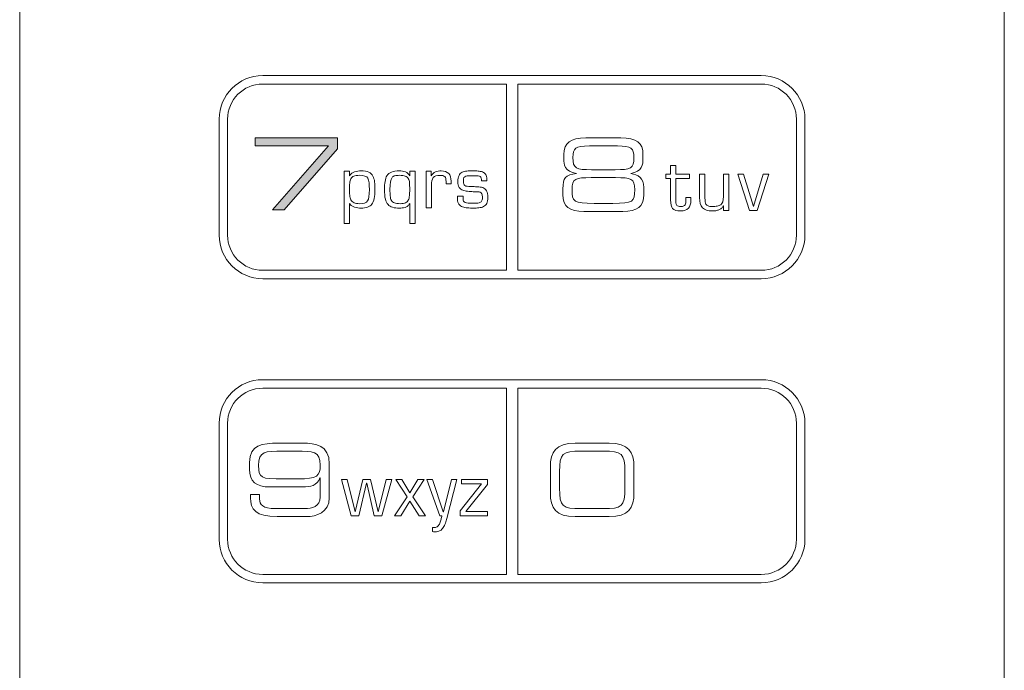
# Model space of a CAD drawing. Units: inches. Extents: x 51 to 7330, y 35 to 1026.
# Drawn here: x 1424 to 1425, y 388 to 389 of the extents above; entities that cross this region are included whole.
import ezdxf

# ---------------------------------------------------------------- set-up
doc = ezdxf.new("R2010")
doc.units = ezdxf.units.IN
doc.header["$MEASUREMENT"] = 0
doc.layers.add('C-GEN-MISC-HWR_BY OTHER', color=10, linetype='Continuous', lineweight=9)

msp = doc.modelspace()

# ---------------------------------------------------------------- hatches: boundary and pattern name
at = {"layer": 'C-GEN-MISC-HWR_BY OTHER'}
h = msp.add_hatch(color=256, dxfattribs=at)
h.dxf.hatch_style = 2
h.paths.add_polyline_path([(1424.503242, 388.525966), (1424.400544, 388.525966), (1424.400544, 388.537105), (1424.516035, 388.537105), (1424.516035, 388.521952), (1424.441394, 388.436481), (1424.425138, 388.436481)])

# ---------------------------------------------------------------- linework, layer by layer
at = {"layer": 'C-GEN-MISC-HWR_BY OTHER', "lineweight": 0}
for p, q in [((1424.400544, 388.525966), (1424.400544, 388.537105)), ((1424.400544, 388.537105), (1424.516035, 388.537105)), ((1424.516035, 388.537105), (1424.516035, 388.521952)), ((1424.503242, 388.525966), (1424.400544, 388.525966)), ((1424.425138, 388.436481), (1424.503242, 388.525966)), ((1424.516035, 388.521952), (1424.441394, 388.436481)), ((1425.093105, 388.435369), (1425.076739, 388.486387)), ((1425.076739, 388.486387), (1425.084283, 388.486387)), ((1425.084283, 388.486387), (1425.098289, 388.441126)), ((1425.09851, 388.441126), (1425.112053, 388.486387)), ((1425.12017, 388.486387), (1425.103561, 388.435369)), ((1425.112053, 388.486387), (1425.12017, 388.486387)), ((1424.441394, 388.436481), (1424.425138, 388.436481)), ((1425.103561, 388.435369), (1425.093105, 388.435369)), ((1425.098289, 388.441126), (1425.09851, 388.441126)), ((1424.53513, 388.007622), (1424.521763, 388.05864)), ((1424.521763, 388.05864), (1424.529373, 388.05864)), ((1424.529373, 388.05864), (1424.540578, 388.012916)), ((1424.540776, 388.012916), (1424.551584, 388.05864)), ((1424.556679, 388.053324), (1424.54607, 388.007622)), ((1424.551584, 388.05864), (1424.562238, 388.05864)), ((1424.556878, 388.053324), (1424.556679, 388.053324)), ((1424.567399, 388.007622), (1424.556878, 388.053324)), ((1424.562238, 388.05864), (1424.572957, 388.012916)), ((1424.573134, 388.012916), (1424.584339, 388.05864)), ((1424.592059, 388.05864), (1424.578229, 388.007622)), ((1424.584339, 388.05864), (1424.592059, 388.05864)), ((1424.613566, 388.03426), (1424.597553, 388.058655)), ((1424.597553, 388.058655), (1424.605935, 388.058655)), ((1424.605935, 388.058655), (1424.617426, 388.039951)), ((1424.617426, 388.039951), (1424.628653, 388.058655)), ((1424.6373, 388.058655), (1424.621573, 388.034194)), ((1424.628653, 388.058655), (1424.6373, 388.058655)), ((1424.687998, 388.014689), (1424.717488, 388.052451)), ((1424.689564, 388.052451), (1424.689564, 388.058649)), ((1424.689564, 388.058649), (1424.726179, 388.058649)), ((1424.717488, 388.052451), (1424.689564, 388.052451)), ((1424.726179, 388.051591), (1424.69574, 388.013785)), ((1424.726179, 388.058649), (1424.726179, 388.051591)), ((1424.595678, 388.007616), (1424.613566, 388.03426)), ((1424.617426, 388.028129), (1424.604589, 388.007616)), ((1424.630219, 388.007616), (1424.617426, 388.028129)), ((1424.621573, 388.034194), (1424.639197, 388.007616)), ((1424.540578, 388.012916), (1424.540776, 388.012916)), ((1424.572957, 388.012916), (1424.573134, 388.012916)), ((1424.687998, 388.007631), (1424.687998, 388.014689)), ((1424.69574, 388.013785), (1424.726178, 388.013785)), ((1424.726178, 388.013785), (1424.726178, 388.007631)), ((1424.54607, 388.007622), (1424.53513, 388.007622)), ((1424.578229, 388.007622), (1424.567399, 388.007622)), ((1424.604589, 388.007616), (1424.595678, 388.007616)), ((1424.639197, 388.007616), (1424.630219, 388.007616)), ((1424.726178, 388.007631), (1424.687998, 388.007631))]:
    msp.add_line(p, q, dxfattribs=at)
at = {"layer": 'C-GEN-MISC-HWR_BY OTHER', "lineweight": 18}
for points in [[(1424.071001, 386.842428), (1424.071001, 386.842428), (1424.071002, 390.54818), (1424.071002, 390.54818)], [(1424.071001, 385.818529), (1424.071001, 385.818529), (1424.071002, 390.548167), (1424.071002, 390.548167)], [(1424.071007, 390.548178), (1424.071007, 390.548178), (1424.071005, 385.98957), (1424.071005, 385.98957)], [(1425.449692, 386.842437), (1425.449692, 386.842437), (1425.449693, 390.548167), (1425.449693, 390.548167)], [(1425.449697, 390.54818), (1425.449697, 390.54818), (1425.449696, 386.842428), (1425.449696, 386.842428)], [(1425.449697, 390.548166), (1425.449697, 390.548166), (1425.449696, 385.818529), (1425.449696, 385.818529)], [(1425.4497, 385.98957), (1425.4497, 385.98957), (1425.449701, 390.548178), (1425.449701, 390.548178)], [(1424.350248, 388.563556), (1424.350248, 388.597104), (1424.377687, 388.624566), (1424.411235, 388.624566)], [(1424.350248, 388.563556), (1424.350248, 388.597104), (1424.377687, 388.624566), (1424.411235, 388.624566)], [(1424.411235, 388.624566), (1424.411235, 388.624566), (1425.10945, 388.624565), (1425.10945, 388.624565)], [(1424.411235, 388.624566), (1424.411235, 388.624566), (1425.10945, 388.624565), (1425.10945, 388.624565)], [(1425.10945, 388.624565), (1425.14302, 388.624565), (1425.170481, 388.597104), (1425.170481, 388.563555)], [(1425.10945, 388.624565), (1425.14302, 388.624565), (1425.170481, 388.597104), (1425.170481, 388.563555)], [(1424.411236, 388.612708), (1424.384128, 388.612708), (1424.362093, 388.590673), (1424.362093, 388.563564)], [(1424.752435, 388.612708), (1424.752435, 388.612708), (1424.411236, 388.612708), (1424.411236, 388.612708)], [(1424.752435, 388.351641), (1424.752435, 388.351641), (1424.752435, 388.612708), (1424.752435, 388.612708)], [(1425.109463, 388.612708), (1425.109463, 388.612708), (1424.768329, 388.612708), (1424.768329, 388.612708)], [(1424.768329, 388.612708), (1424.768329, 388.612708), (1424.768329, 388.351641), (1424.768329, 388.351641)], [(1425.158606, 388.563564), (1425.158606, 388.590672), (1425.136549, 388.612708), (1425.109463, 388.612708)], [(1424.350248, 388.400797), (1424.350248, 388.400797), (1424.350248, 388.563556), (1424.350248, 388.563556)], [(1424.350248, 388.400797), (1424.350248, 388.400797), (1424.350248, 388.563556), (1424.350248, 388.563556)], [(1424.362093, 388.563564), (1424.362093, 388.563564), (1424.362093, 388.400806), (1424.362093, 388.400806)], [(1425.158606, 388.400784), (1425.158606, 388.400784), (1425.158606, 388.563564), (1425.158606, 388.563564)], [(1425.170481, 388.563555), (1425.170481, 388.563555), (1425.170481, 388.400797), (1425.170481, 388.400797)], [(1425.170481, 388.563555), (1425.170481, 388.563555), (1425.170481, 388.400797), (1425.170481, 388.400797)], [(1424.411235, 388.339787), (1424.377687, 388.339787), (1424.350248, 388.367249), (1424.350248, 388.400797)], [(1424.411235, 388.339787), (1424.377687, 388.339787), (1424.350248, 388.367249), (1424.350248, 388.400797)], [(1424.362093, 388.400806), (1424.362093, 388.373676), (1424.384127, 388.351641), (1424.411236, 388.351641)], [(1425.170481, 388.400797), (1425.170481, 388.367248), (1425.14302, 388.339787), (1425.10945, 388.339787)], [(1425.170481, 388.400797), (1425.170481, 388.367248), (1425.14302, 388.339787), (1425.10945, 388.339787)], [(1425.109463, 388.351641), (1425.136549, 388.351641), (1425.158606, 388.373676), (1425.158606, 388.400784)], [(1425.10945, 388.339787), (1425.10945, 388.339787), (1424.411235, 388.339787), (1424.411235, 388.339787)], [(1425.10945, 388.339787), (1425.10945, 388.339787), (1424.411235, 388.339787), (1424.411235, 388.339787)], [(1424.411236, 388.351641), (1424.411236, 388.351641), (1424.752435, 388.351641), (1424.752435, 388.351641)], [(1424.768329, 388.351641), (1424.768329, 388.351641), (1425.109463, 388.351641), (1425.109463, 388.351641)], [(1424.350248, 388.137348), (1424.350248, 388.170897), (1424.377687, 388.198336), (1424.411235, 388.198336)], [(1424.350248, 388.137348), (1424.350248, 388.170897), (1424.377687, 388.198336), (1424.411235, 388.198336)], [(1424.411235, 388.198336), (1424.411235, 388.198336), (1425.10945, 388.198336), (1425.10945, 388.198336)], [(1424.411235, 388.198336), (1424.411235, 388.198336), (1425.10945, 388.198336), (1425.10945, 388.198336)], [(1425.10945, 388.198336), (1425.14302, 388.198336), (1425.170481, 388.170897), (1425.170481, 388.137348)], [(1425.10945, 388.198336), (1425.14302, 388.198336), (1425.170481, 388.170897), (1425.170481, 388.137348)], [(1424.411236, 388.186465), (1424.384127, 388.186465), (1424.362092, 388.16443), (1424.362092, 388.137344)], [(1424.752435, 388.186465), (1424.752435, 388.186465), (1424.411236, 388.186465), (1424.411236, 388.186465)], [(1424.752435, 387.925442), (1424.752435, 387.925442), (1424.752435, 388.186465), (1424.752435, 388.186465)], [(1425.109463, 388.186465), (1425.109463, 388.186465), (1424.768329, 388.186465), (1424.768329, 388.186465)], [(1424.768329, 388.186465), (1424.768329, 388.186465), (1424.768329, 387.925442), (1424.768329, 387.925442)], [(1425.158606, 388.137344), (1425.158606, 388.16443), (1425.136549, 388.186465), (1425.109463, 388.186465)], [(1424.350248, 387.974568), (1424.350248, 387.974568), (1424.350248, 388.137348), (1424.350248, 388.137348)], [(1424.350248, 387.974568), (1424.350248, 387.974568), (1424.350248, 388.137348), (1424.350248, 388.137348)], [(1424.362092, 388.137344), (1424.362092, 388.137344), (1424.362092, 387.974563), (1424.362092, 387.974563)], [(1425.158606, 387.974563), (1425.158606, 387.974563), (1425.158606, 388.137344), (1425.158606, 388.137344)], [(1425.170481, 388.137348), (1425.170481, 388.137348), (1425.170481, 387.974567), (1425.170481, 387.974567)], [(1425.170481, 388.137348), (1425.170481, 388.137348), (1425.170481, 387.974567), (1425.170481, 387.974567)], [(1424.411235, 387.91358), (1424.377687, 387.91358), (1424.350248, 387.941019), (1424.350248, 387.974568)], [(1424.411235, 387.91358), (1424.377687, 387.91358), (1424.350248, 387.941019), (1424.350248, 387.974568)], [(1424.362092, 387.974563), (1424.362092, 387.947477), (1424.384127, 387.925442), (1424.411235, 387.925442)], [(1425.170481, 387.974567), (1425.170481, 387.941019), (1425.14302, 387.91358), (1425.109449, 387.91358)], [(1425.170481, 387.974567), (1425.170481, 387.941019), (1425.14302, 387.91358), (1425.109449, 387.91358)], [(1425.109463, 387.925442), (1425.136549, 387.925442), (1425.158606, 387.947477), (1425.158606, 387.974563)], [(1424.411235, 387.925442), (1424.411235, 387.925442), (1424.752435, 387.925442), (1424.752435, 387.925442)], [(1424.768329, 387.925442), (1424.768329, 387.925442), (1425.109463, 387.925442), (1425.109463, 387.925442)], [(1425.109449, 387.91358), (1425.109449, 387.91358), (1424.411235, 387.91358), (1424.411235, 387.91358)], [(1425.109449, 387.91358), (1425.109449, 387.91358), (1424.411235, 387.91358), (1424.411235, 387.91358)]]:
    msp.add_open_spline(points, degree=3, dxfattribs=at)
at = {"layer": 'C-GEN-MISC-HWR_BY OTHER', "lineweight": 0}
for points in [[(1424.071001, 385.818529), (1424.071001, 385.818529), (1424.071002, 390.548167), (1424.071002, 390.548167)], [(1424.071007, 390.548178), (1424.071007, 390.548178), (1424.071005, 385.98957), (1424.071005, 385.98957)], [(1425.449697, 390.548166), (1425.449697, 390.548166), (1425.449696, 385.818529), (1425.449696, 385.818529)], [(1425.4497, 385.98957), (1425.4497, 385.98957), (1425.449701, 390.548178), (1425.449701, 390.548178)], [(1424.350248, 388.563556), (1424.350248, 388.597104), (1424.377687, 388.624566), (1424.411235, 388.624566)], [(1424.411235, 388.624566), (1424.411235, 388.624566), (1425.10945, 388.624565), (1425.10945, 388.624565)], [(1425.10945, 388.624565), (1425.14302, 388.624565), (1425.170481, 388.597104), (1425.170481, 388.563555)], [(1424.411236, 388.612708), (1424.384128, 388.612708), (1424.362093, 388.590673), (1424.362093, 388.563564)], [(1424.752435, 388.612708), (1424.752435, 388.612708), (1424.411236, 388.612708), (1424.411236, 388.612708)], [(1424.752435, 388.351641), (1424.752435, 388.351641), (1424.752435, 388.612708), (1424.752435, 388.612708)], [(1425.109463, 388.612708), (1425.109463, 388.612708), (1424.768329, 388.612708), (1424.768329, 388.612708)], [(1424.768329, 388.612708), (1424.768329, 388.612708), (1424.768329, 388.351641), (1424.768329, 388.351641)], [(1425.158606, 388.563564), (1425.158606, 388.590672), (1425.136549, 388.612708), (1425.109463, 388.612708)], [(1424.350248, 388.400797), (1424.350248, 388.400797), (1424.350248, 388.563556), (1424.350248, 388.563556)], [(1424.362093, 388.563564), (1424.362093, 388.563564), (1424.362093, 388.400806), (1424.362093, 388.400806)], [(1425.158606, 388.400784), (1425.158606, 388.400784), (1425.158606, 388.563564), (1425.158606, 388.563564)], [(1425.170481, 388.563555), (1425.170481, 388.563555), (1425.170481, 388.400797), (1425.170481, 388.400797)], [(1424.832813, 388.513896), (1424.832813, 388.530682), (1424.842143, 388.5371), (1424.863693, 388.5371)], [(1424.863693, 388.5371), (1424.863693, 388.5371), (1424.91288, 388.5371), (1424.91288, 388.5371)], [(1424.91288, 388.5371), (1424.93443, 388.5371), (1424.94376, 388.530682), (1424.94376, 388.513896)], [(1424.907895, 388.525961), (1424.907895, 388.525961), (1424.868722, 388.525961), (1424.868722, 388.525961)], [(1424.832813, 388.507346), (1424.832813, 388.507346), (1424.832813, 388.513896), (1424.832813, 388.513896)], [(1424.850768, 388.487472), (1424.833806, 388.4897), (1424.832813, 388.500838), (1424.832813, 388.507346)], [(1424.94376, 388.507345), (1424.94376, 388.500838), (1424.942767, 388.4897), (1424.926776, 388.487472)], [(1424.94376, 388.513896), (1424.94376, 388.513896), (1424.94376, 388.507345), (1424.94376, 388.507345)], [(1424.52548, 388.417316), (1424.52548, 388.417316), (1424.52548, 388.490346), (1424.52548, 388.490346)], [(1424.52548, 388.490346), (1424.52548, 388.490346), (1424.532825, 388.490346), (1424.532825, 388.490346)], [(1424.532825, 388.490346), (1424.532825, 388.490346), (1424.532825, 388.484171), (1424.532825, 388.484171)], [(1424.617323, 388.484265), (1424.617323, 388.484265), (1424.617323, 388.490353), (1424.617323, 388.490353)], [(1424.617323, 388.490353), (1424.617323, 388.490353), (1424.624668, 388.490353), (1424.624668, 388.490353)], [(1424.624668, 388.490353), (1424.624668, 388.490353), (1424.624668, 388.417322), (1424.624668, 388.417322)], [(1424.640238, 388.439362), (1424.640238, 388.439362), (1424.640238, 388.490358), (1424.640238, 388.490358)], [(1424.640238, 388.490358), (1424.640238, 388.490358), (1424.647384, 388.490358), (1424.647384, 388.490358)], [(1424.647384, 388.490358), (1424.647384, 388.490358), (1424.647031, 388.484093), (1424.647031, 388.484093)], [(1424.712783, 388.490721), (1424.714945, 388.490611), (1424.716996, 388.49017), (1424.718959, 388.48942)], [(1424.871898, 388.492633), (1424.871898, 388.492633), (1424.904675, 388.492633), (1424.904675, 388.492633)], [(1424.982492, 388.486387), (1424.982492, 388.486387), (1424.982492, 388.498739), (1424.982492, 388.498739)], [(1424.982492, 388.498739), (1424.982492, 388.498739), (1424.989837, 388.498739), (1424.989837, 388.498739)], [(1424.989837, 388.498739), (1424.989837, 388.498739), (1424.989837, 388.486387), (1424.989837, 388.486387)], [(1424.532825, 388.484171), (1424.532825, 388.484171), (1424.533023, 388.483972), (1424.533023, 388.483972)], [(1424.533023, 388.483972), (1424.534655, 388.486817), (1424.536905, 388.488736), (1424.539773, 388.489707)], [(1424.534611, 388.479913), (1424.533795, 388.478281), (1424.533288, 388.476252), (1424.533111, 388.473782)], [(1424.53889, 388.483597), (1424.536927, 388.482803), (1424.535516, 388.48159), (1424.534611, 388.479913)], [(1424.546919, 388.484744), (1424.5435, 388.484744), (1424.540809, 388.484369), (1424.53889, 388.483597)], [(1424.558654, 388.480553), (1424.556955, 388.483398), (1424.553051, 388.484832), (1424.546919, 388.484744)], [(1424.560639, 388.464848), (1424.560749, 388.47237), (1424.560109, 388.477597), (1424.558654, 388.480553)], [(1424.559734, 388.489133), (1424.562315, 388.487832), (1424.564234, 388.486023), (1424.565469, 388.483685)], [(1424.565469, 388.483685), (1424.566792, 388.481347), (1424.567653, 388.478612), (1424.567939, 388.475502)], [(1424.582605, 388.476082), (1424.583046, 388.479302), (1424.583929, 388.482016), (1424.585318, 388.484243)], [(1424.585318, 388.484243), (1424.586686, 388.486449), (1424.588781, 388.488169), (1424.591605, 388.489338)], [(1424.592354, 388.481552), (1424.590391, 388.479038), (1424.589443, 388.473479), (1424.589487, 388.464855)], [(1424.596413, 388.484265), (1424.594715, 388.483846), (1424.593369, 388.48292), (1424.592354, 388.481552)], [(1424.615117, 388.480163), (1424.614235, 388.481817), (1424.612823, 388.483008), (1424.610882, 388.48378)], [(1424.611059, 388.489603), (1424.613706, 388.488566), (1424.615713, 388.486714), (1424.617102, 388.484089)], [(1424.616904, 388.474075), (1424.616661, 388.476611), (1424.616066, 388.478641), (1424.615117, 388.480163)], [(1424.617102, 388.484089), (1424.617102, 388.484089), (1424.617323, 388.484265), (1424.617323, 388.484265)], [(1424.647031, 388.484093), (1424.647031, 388.484093), (1424.647186, 388.483895), (1424.647186, 388.483895)], [(1424.647186, 388.483895), (1424.648575, 388.486652), (1424.650605, 388.488571), (1424.653252, 388.489585)], [(1424.650142, 388.481468), (1424.648311, 388.479108), (1424.647451, 388.475689), (1424.647605, 388.471168)], [(1424.66803, 388.476263), (1424.66803, 388.479483), (1424.667434, 388.481733), (1424.666243, 388.483012)], [(1424.675066, 388.47655), (1424.675066, 388.47655), (1424.675066, 388.47291), (1424.675066, 388.47291)], [(1424.700078, 388.484192), (1424.698314, 388.484148), (1424.696836, 388.483927), (1424.695733, 388.483553)], [(1424.70599, 388.484192), (1424.70599, 388.484192), (1424.700078, 388.484192), (1424.700078, 388.484192)], [(1424.714724, 388.483619), (1424.712828, 388.484082), (1424.709916, 388.484281), (1424.70599, 388.484192)], [(1424.717504, 388.479075), (1424.717504, 388.481568), (1424.716599, 388.483089), (1424.714724, 388.483619)], [(1424.717504, 388.477112), (1424.717504, 388.477112), (1424.717504, 388.479075), (1424.717504, 388.479075)], [(1424.725224, 388.477112), (1424.725224, 388.477112), (1424.717504, 388.477112), (1424.717504, 388.477112)], [(1424.718959, 388.48942), (1424.720878, 388.488692), (1424.7224, 388.487545), (1424.723525, 388.485913)], [(1424.723525, 388.485913), (1424.724606, 388.484258), (1424.725157, 388.481964), (1424.725224, 388.479075)], [(1424.725224, 388.479075), (1424.725224, 388.479075), (1424.725224, 388.477112), (1424.725224, 388.477112)], [(1424.8316, 388.465658), (1424.8316, 388.481649), (1424.835085, 388.485244), (1424.850768, 388.487207)], [(1424.850768, 388.487207), (1424.850768, 388.487207), (1424.850768, 388.487472), (1424.850768, 388.487472)], [(1424.905381, 388.481517), (1424.905381, 388.481517), (1424.871192, 388.481517), (1424.871192, 388.481517)], [(1424.926776, 388.487472), (1424.926776, 388.487472), (1424.926776, 388.487207), (1424.926776, 388.487207)], [(1424.926776, 388.487207), (1424.936812, 388.485531), (1424.944973, 388.48123), (1424.944973, 388.467621)], [(1424.975897, 388.480233), (1424.975897, 388.480233), (1424.975897, 388.486387), (1424.975897, 388.486387)], [(1424.975897, 388.486387), (1424.975897, 388.486387), (1424.982492, 388.486387), (1424.982492, 388.486387)], [(1424.982492, 388.480233), (1424.982492, 388.480233), (1424.975897, 388.480233), (1424.975897, 388.480233)], [(1424.982492, 388.450169), (1424.982492, 388.450169), (1424.982492, 388.480233), (1424.982492, 388.480233)], [(1424.989837, 388.486387), (1424.989837, 388.486387), (1425.008894, 388.486387), (1425.008894, 388.486387)], [(1425.008894, 388.480233), (1425.008894, 388.480233), (1424.989837, 388.480233), (1424.989837, 388.480233)], [(1424.989837, 388.480233), (1424.989837, 388.480233), (1424.989837, 388.447809), (1424.989837, 388.447809)], [(1425.008894, 388.486387), (1425.008894, 388.486387), (1425.008894, 388.480233), (1425.008894, 388.480233)], [(1425.02309, 388.45367), (1425.02309, 388.45367), (1425.02309, 388.486402), (1425.02309, 388.486402)], [(1425.02309, 388.486402), (1425.02309, 388.486402), (1425.030435, 388.486402), (1425.030435, 388.486402)], [(1425.030435, 388.486402), (1425.030435, 388.486402), (1425.030435, 388.453626), (1425.030435, 388.453626)], [(1425.056484, 388.454949), (1425.056484, 388.454949), (1425.056484, 388.486402), (1425.056484, 388.486402)], [(1425.056484, 388.486402), (1425.056484, 388.486402), (1425.06383, 388.486402), (1425.06383, 388.486402)], [(1425.06383, 388.486402), (1425.06383, 388.486402), (1425.063829, 388.435385), (1425.063829, 388.435385)], [(1424.533111, 388.473782), (1424.532847, 388.471245), (1424.532758, 388.468267), (1424.532825, 388.464848)], [(1424.532825, 388.464848), (1424.532825, 388.461782), (1424.532935, 388.459092), (1424.533178, 388.456776)], [(1424.558168, 388.448813), (1424.559889, 388.45146), (1424.560705, 388.45682), (1424.560639, 388.464848)], [(1424.568336, 388.464848), (1424.568381, 388.454923), (1424.566991, 388.448041), (1424.564168, 388.444225)], [(1424.567939, 388.475502), (1424.568182, 388.47226), (1424.568336, 388.468708), (1424.568336, 388.464848)], [(1424.58673, 388.443658), (1424.583377, 388.447099), (1424.581767, 388.454179), (1424.581811, 388.464855)], [(1424.581811, 388.464855), (1424.581811, 388.469046), (1424.582098, 388.472796), (1424.582605, 388.476082)], [(1424.589487, 388.464855), (1424.589487, 388.461348), (1424.589641, 388.458304), (1424.589928, 388.45579)], [(1424.647605, 388.471168), (1424.647605, 388.471168), (1424.647605, 388.439362), (1424.647605, 388.439362)], [(1424.66803, 388.47291), (1424.66803, 388.47291), (1424.66803, 388.476263), (1424.66803, 388.476263)], [(1424.675066, 388.47291), (1424.675066, 388.47291), (1424.66803, 388.47291), (1424.66803, 388.47291)], [(1424.691322, 388.46379), (1424.689293, 388.464628), (1424.687683, 388.465973), (1424.686491, 388.467848)], [(1424.698248, 388.4624), (1424.695689, 388.462598), (1424.693351, 388.46304), (1424.691322, 388.46379)], [(1424.692822, 388.472899), (1424.693197, 388.471686), (1424.693726, 388.470826), (1424.694476, 388.47034)], [(1424.694476, 388.47034), (1424.695248, 388.469877), (1424.696285, 388.469591), (1424.697608, 388.46948)], [(1424.697608, 388.46948), (1424.69891, 388.469304), (1424.700498, 388.469172), (1424.702373, 388.469105)], [(1424.702373, 388.469105), (1424.705637, 388.468973), (1424.708747, 388.468863), (1424.71168, 388.468752)], [(1424.71168, 388.468752), (1424.714548, 388.468642), (1424.717129, 388.468201), (1424.719378, 388.467451)], [(1424.719378, 388.467451), (1424.721628, 388.466723), (1424.723437, 388.465267), (1424.72476, 388.46315)], [(1424.8316, 388.457739), (1424.8316, 388.457739), (1424.8316, 388.465658), (1424.8316, 388.465658)], [(1424.944973, 388.467621), (1424.944973, 388.467621), (1424.944973, 388.457739), (1424.944973, 388.457739)], [(1424.533178, 388.456776), (1424.533442, 388.454327), (1424.534016, 388.452188), (1424.534898, 388.450401)], [(1424.534898, 388.450401), (1424.535869, 388.448659), (1424.537302, 388.447335), (1424.539243, 388.446409)], [(1424.589928, 388.45579), (1424.590105, 388.453253), (1424.590612, 388.451202), (1424.591472, 388.449636)], [(1424.591472, 388.449636), (1424.592376, 388.448092), (1424.593788, 388.446945), (1424.595773, 388.446151)], [(1424.611147, 388.446327), (1424.613, 388.447121), (1424.614323, 388.448312), (1424.615117, 388.449944)], [(1424.615117, 388.449944), (1424.615999, 388.451621), (1424.616573, 388.453716), (1424.616816, 388.456253)], [(1424.684109, 388.450776), (1424.684109, 388.450776), (1424.684109, 388.455496), (1424.684109, 388.455496)], [(1424.684109, 388.455496), (1424.684109, 388.455496), (1424.691785, 388.455496), (1424.691785, 388.455496)], [(1424.686072, 388.444137), (1424.684749, 388.445769), (1424.684109, 388.447997), (1424.684109, 388.450776)], [(1424.691785, 388.451482), (1424.691719, 388.449144), (1424.692711, 388.447555), (1424.694741, 388.446739)], [(1424.691785, 388.455496), (1424.691785, 388.455496), (1424.691785, 388.451482), (1424.691785, 388.451482)], [(1424.706056, 388.461826), (1424.703431, 388.461959), (1424.700829, 388.462157), (1424.698248, 388.4624)], [(1424.711989, 388.46176), (1424.710291, 388.46176), (1424.708306, 388.46176), (1424.706056, 388.461826)], [(1424.715915, 388.461077), (1424.714945, 388.461451), (1424.713622, 388.461694), (1424.711989, 388.46176)], [(1424.718298, 388.458849), (1424.717724, 388.459996), (1424.716908, 388.460723), (1424.715915, 388.461077)], [(1424.860914, 388.434248), (1424.84093, 388.434248), (1424.8316, 388.440358), (1424.8316, 388.457739)], [(1424.944973, 388.457739), (1424.944973, 388.440358), (1424.935687, 388.434248), (1424.915659, 388.434248)], [(1424.985271, 388.438104), (1424.983352, 388.440332), (1424.982426, 388.444346), (1424.982492, 388.450169)], [(1425.010791, 388.449684), (1425.010968, 388.439803), (1425.006225, 388.434818), (1424.996608, 388.434818)], [(1425.003689, 388.446332), (1425.003733, 388.44739), (1425.003733, 388.448515), (1425.003733, 388.449684)], [(1425.003733, 388.449684), (1425.003733, 388.449684), (1425.003733, 388.453478), (1425.003733, 388.453478)], [(1425.003733, 388.453478), (1425.003733, 388.453478), (1425.010791, 388.453478), (1425.010791, 388.453478)], [(1425.010791, 388.453478), (1425.010791, 388.453478), (1425.010791, 388.449684), (1425.010791, 388.449684)], [(1425.040736, 388.434833), (1425.028649, 388.434635), (1425.022715, 388.440943), (1425.02309, 388.45367)], [(1425.030435, 388.453626), (1425.030435, 388.452655), (1425.030479, 388.451729), (1425.030611, 388.450847)], [(1425.030611, 388.450847), (1425.030611, 388.44992), (1425.030655, 388.449082), (1425.0307, 388.448288)], [(1425.052558, 388.443435), (1425.055161, 388.445244), (1425.056484, 388.449082), (1425.056484, 388.454949)], [(1424.533023, 388.445394), (1424.533023, 388.445394), (1424.532825, 388.445394), (1424.532825, 388.445394)], [(1424.532825, 388.445394), (1424.532825, 388.445394), (1424.532825, 388.417316), (1424.532825, 388.417316)], [(1424.536045, 388.441998), (1424.534788, 388.442836), (1424.533773, 388.44396), (1424.533023, 388.445394)], [(1424.540015, 388.439946), (1424.538537, 388.440476), (1424.537214, 388.441159), (1424.536045, 388.441998)], [(1424.539243, 388.446409), (1424.541096, 388.44546), (1424.543655, 388.445019), (1424.546919, 388.445019)], [(1424.548948, 388.438821), (1424.546015, 388.438821), (1424.543015, 388.439196), (1424.540015, 388.439946)], [(1424.546919, 388.445019), (1424.552588, 388.444865), (1424.556315, 388.446144), (1424.558168, 388.448813)], [(1424.564168, 388.444225), (1424.561212, 388.440542), (1424.556161, 388.438755), (1424.548948, 388.438821)], [(1424.602633, 388.438828), (1424.595288, 388.438673), (1424.589994, 388.440306), (1424.58673, 388.443658)], [(1424.595773, 388.446151), (1424.597692, 388.445401), (1424.600317, 388.445004), (1424.603648, 388.445004)], [(1424.610706, 388.439842), (1424.607816, 388.439159), (1424.605125, 388.438828), (1424.602633, 388.438828)], [(1424.603648, 388.445004), (1424.606846, 388.445004), (1424.609338, 388.445423), (1424.611147, 388.446327)], [(1424.614544, 388.441805), (1424.613419, 388.440967), (1424.61214, 388.440328), (1424.610706, 388.439842)], [(1424.617102, 388.445202), (1424.616463, 388.443791), (1424.615625, 388.442644), (1424.614544, 388.441805)], [(1424.617323, 388.445202), (1424.617323, 388.445202), (1424.617102, 388.445202), (1424.617102, 388.445202)], [(1424.617323, 388.417322), (1424.617323, 388.417322), (1424.617323, 388.445202), (1424.617323, 388.445202)], [(1424.647605, 388.439362), (1424.647605, 388.439362), (1424.640238, 388.439362), (1424.640238, 388.439362)], [(1424.691079, 388.440586), (1424.689006, 388.441335), (1424.68733, 388.442505), (1424.686072, 388.444137)], [(1424.698115, 388.439196), (1424.695535, 388.439394), (1424.693197, 388.439836), (1424.691079, 388.440586)], [(1424.694741, 388.446739), (1424.696726, 388.445879), (1424.700498, 388.44546), (1424.706012, 388.445548)], [(1424.706012, 388.445548), (1424.707401, 388.445548), (1424.708835, 388.44557), (1424.710379, 388.445614)], [(1424.710379, 388.445614), (1424.711813, 388.445614), (1424.713202, 388.445791), (1424.714526, 388.446122)], [(1424.720525, 388.44096), (1424.718628, 388.440034), (1424.716445, 388.439439), (1424.713997, 388.439196)], [(1424.714526, 388.446122), (1424.715915, 388.446585), (1424.716974, 388.447357), (1424.717702, 388.448438)], [(1424.725025, 388.445416), (1424.723944, 388.443365), (1424.722466, 388.441909), (1424.720525, 388.44096)], [(1424.875251, 388.445387), (1424.875251, 388.445387), (1424.901366, 388.445387), (1424.901366, 388.445387)], [(1424.996608, 388.434818), (1424.991006, 388.434774), (1424.987234, 388.435854), (1424.985271, 388.438104)], [(1424.989837, 388.447809), (1424.989903, 388.445141), (1424.99041, 388.443354), (1424.991337, 388.442449)], [(1424.991337, 388.442449), (1424.992329, 388.441413), (1424.994138, 388.440972), (1424.996785, 388.441016)], [(1424.996785, 388.441016), (1424.998528, 388.441016), (1424.999917, 388.441258), (1425.00091, 388.441766)], [(1425.00091, 388.441766), (1425.001814, 388.442163), (1425.00252, 388.442758), (1425.002873, 388.44353)], [(1425.002873, 388.44353), (1425.003336, 388.444324), (1425.003601, 388.445251), (1425.003689, 388.446332)], [(1425.0307, 388.448288), (1425.030832, 388.447538), (1425.030986, 388.446788), (1425.031185, 388.446149)], [(1425.031185, 388.446149), (1425.031339, 388.445509), (1425.031648, 388.444891), (1425.031935, 388.444295)], [(1425.031935, 388.444295), (1425.032619, 388.443259), (1425.033677, 388.442465), (1425.035067, 388.441869)], [(1425.045654, 388.435208), (1425.044022, 388.434966), (1425.042412, 388.434833), (1425.040736, 388.434833)], [(1425.047904, 388.435693), (1425.047154, 388.435495), (1425.046404, 388.43534), (1425.045654, 388.435208)], [(1425.047618, 388.441583), (1425.049603, 388.441847), (1425.051213, 388.442443), (1425.052558, 388.443435)], [(1425.05, 388.436157), (1425.04936, 388.43598), (1425.048654, 388.435804), (1425.047904, 388.435693)], [(1425.053705, 388.438517), (1425.052647, 388.437546), (1425.051455, 388.436752), (1425.05, 388.436157)], [(1425.056242, 388.442156), (1425.055602, 388.4407), (1425.054742, 388.439465), (1425.053705, 388.438517)], [(1425.056418, 388.442156), (1425.056418, 388.442156), (1425.056242, 388.442156), (1425.056242, 388.442156)], [(1425.05644, 388.435385), (1425.05644, 388.435385), (1425.056418, 388.442156), (1425.056418, 388.442156)], [(1425.063829, 388.435385), (1425.063829, 388.435385), (1425.05644, 388.435385), (1425.05644, 388.435385)], [(1424.915659, 388.434248), (1424.915659, 388.434248), (1424.860914, 388.434248), (1424.860914, 388.434248)], [(1424.532825, 388.417316), (1424.532825, 388.417316), (1424.52548, 388.417316), (1424.52548, 388.417316)], [(1424.624668, 388.417322), (1424.624668, 388.417322), (1424.617323, 388.417322), (1424.617323, 388.417322)], [(1424.411235, 388.339787), (1424.377687, 388.339787), (1424.350248, 388.367249), (1424.350248, 388.400797)], [(1424.362093, 388.400806), (1424.362093, 388.373676), (1424.384127, 388.351641), (1424.411236, 388.351641)], [(1425.170481, 388.400797), (1425.170481, 388.367248), (1425.14302, 388.339787), (1425.10945, 388.339787)], [(1425.109463, 388.351641), (1425.136549, 388.351641), (1425.158606, 388.373676), (1425.158606, 388.400784)], [(1425.10945, 388.339787), (1425.10945, 388.339787), (1424.411235, 388.339787), (1424.411235, 388.339787)], [(1424.411236, 388.351641), (1424.411236, 388.351641), (1424.752435, 388.351641), (1424.752435, 388.351641)], [(1424.768329, 388.351641), (1424.768329, 388.351641), (1425.109463, 388.351641), (1425.109463, 388.351641)], [(1424.350248, 388.137348), (1424.350248, 388.170897), (1424.377687, 388.198336), (1424.411235, 388.198336)], [(1424.411235, 388.198336), (1424.411235, 388.198336), (1425.10945, 388.198336), (1425.10945, 388.198336)], [(1425.10945, 388.198336), (1425.14302, 388.198336), (1425.170481, 388.170897), (1425.170481, 388.137348)], [(1424.411236, 388.186465), (1424.384127, 388.186465), (1424.362092, 388.16443), (1424.362092, 388.137344)], [(1424.752435, 388.186465), (1424.752435, 388.186465), (1424.411236, 388.186465), (1424.411236, 388.186465)], [(1424.752435, 387.925442), (1424.752435, 387.925442), (1424.752435, 388.186465), (1424.752435, 388.186465)], [(1425.109463, 388.186465), (1425.109463, 388.186465), (1424.768329, 388.186465), (1424.768329, 388.186465)], [(1424.768329, 388.186465), (1424.768329, 388.186465), (1424.768329, 387.925442), (1424.768329, 387.925442)], [(1425.158606, 388.137344), (1425.158606, 388.16443), (1425.136549, 388.186465), (1425.109463, 388.186465)], [(1424.350248, 387.974568), (1424.350248, 387.974568), (1424.350248, 388.137348), (1424.350248, 388.137348)], [(1424.362092, 388.137344), (1424.362092, 388.137344), (1424.362092, 387.974563), (1424.362092, 387.974563)], [(1425.158606, 387.974563), (1425.158606, 387.974563), (1425.158606, 388.137344), (1425.158606, 388.137344)], [(1425.170481, 388.137348), (1425.170481, 388.137348), (1425.170481, 387.974567), (1425.170481, 387.974567)], [(1424.392798, 388.082206), (1424.392798, 388.107659), (1424.410598, 388.109314), (1424.433383, 388.109314)], [(1424.433383, 388.109314), (1424.433383, 388.109314), (1424.467307, 388.109314), (1424.467307, 388.109314)], [(1424.467307, 388.109314), (1424.485217, 388.109314), (1424.504517, 388.107219), (1424.504517, 388.079978)], [(1424.814122, 388.075679), (1424.814122, 388.097493), (1424.821467, 388.109316), (1424.848729, 388.109316)], [(1424.848729, 388.109316), (1424.848729, 388.109316), (1424.896527, 388.109316), (1424.896527, 388.109316)], [(1424.896527, 388.109316), (1424.923745, 388.109316), (1424.931134, 388.097493), (1424.931134, 388.075679)], [(1424.458263, 388.098197), (1424.458263, 388.098197), (1424.439625, 388.098197), (1424.439625, 388.098197)], [(1424.857486, 388.098199), (1424.830775, 388.098199), (1424.826915, 388.09542), (1424.826915, 388.069305)], [(1424.887792, 388.098199), (1424.887792, 388.098199), (1424.857486, 388.098199), (1424.857486, 388.098199)], [(1424.918341, 388.069305), (1424.918341, 388.09542), (1424.914459, 388.098199), (1424.887792, 388.098199)], [(1424.392798, 388.072765), (1424.392798, 388.072765), (1424.392798, 388.082206), (1424.392798, 388.082206)], [(1424.504517, 388.079978), (1424.504517, 388.079978), (1424.504517, 388.032886), (1424.504517, 388.032886)], [(1424.42145, 388.048039), (1424.401841, 388.048039), (1424.392798, 388.055561), (1424.392798, 388.072765)], [(1424.814122, 388.040101), (1424.814122, 388.040101), (1424.814122, 388.075679), (1424.814122, 388.075679)], [(1424.826915, 388.069305), (1424.826915, 388.069305), (1424.826915, 388.04652), (1424.826915, 388.04652)], [(1424.918341, 388.04652), (1424.918341, 388.04652), (1424.918341, 388.069305), (1424.918341, 388.069305)], [(1424.931134, 388.075679), (1424.931134, 388.075679), (1424.931134, 388.040101), (1424.931134, 388.040101)], [(1424.441037, 388.059156), (1424.441037, 388.059156), (1424.460469, 388.059156), (1424.460469, 388.059156)], [(1424.491459, 388.060811), (1424.487709, 388.049583), (1424.477298, 388.048039), (1424.467858, 388.048039)], [(1424.491746, 388.060811), (1424.491746, 388.060811), (1424.491459, 388.060811), (1424.491459, 388.060811)], [(1424.491746, 388.033857), (1424.491746, 388.033857), (1424.491746, 388.060811), (1424.491746, 388.060811)], [(1424.659511, 388.007631), (1424.659511, 388.007631), (1424.641292, 388.058649), (1424.641292, 388.058649)], [(1424.641292, 388.058649), (1424.641292, 388.058649), (1424.648924, 388.058649), (1424.648924, 388.058649)], [(1424.648924, 388.058649), (1424.648924, 388.058649), (1424.664165, 388.013167), (1424.664165, 388.013167)], [(1424.664364, 388.013167), (1424.664364, 388.013167), (1424.675458, 388.058649), (1424.675458, 388.058649)], [(1424.683178, 388.058649), (1424.683178, 388.058649), (1424.668996, 388.004014), (1424.668996, 388.004014)], [(1424.675458, 388.058649), (1424.675458, 388.058649), (1424.683178, 388.058649), (1424.683178, 388.058649)], [(1424.394055, 388.037342), (1424.394055, 388.037342), (1424.406848, 388.037342), (1424.406848, 388.037342)], [(1424.394055, 388.032886), (1424.394055, 388.032886), (1424.394055, 388.037342), (1424.394055, 388.037342)], [(1424.406848, 388.037342), (1424.406848, 388.037342), (1424.406848, 388.031232), (1424.406848, 388.031232)], [(1424.467858, 388.048039), (1424.467858, 388.048039), (1424.42145, 388.048039), (1424.42145, 388.048039)], [(1424.848729, 388.006486), (1424.821467, 388.006486), (1424.814122, 388.018309), (1424.814122, 388.040101)], [(1424.826915, 388.04652), (1424.826915, 388.020382), (1424.830775, 388.017603), (1424.857486, 388.017603)], [(1424.887792, 388.017603), (1424.914459, 388.017603), (1424.918341, 388.020382), (1424.918341, 388.04652)], [(1424.931134, 388.040101), (1424.931134, 388.018309), (1424.923745, 388.006486), (1424.896527, 388.006486)], [(1424.431574, 388.006484), (1424.401422, 388.006484), (1424.394055, 388.01663), (1424.394055, 388.032886)], [(1424.406848, 388.031232), (1424.406848, 388.023049), (1424.411282, 388.017601), (1424.429369, 388.017601)], [(1424.470615, 388.017601), (1424.479923, 388.017601), (1424.491746, 388.02038), (1424.491746, 388.033857)], [(1424.504517, 388.032886), (1424.504517, 388.012043), (1424.486209, 388.006484), (1424.472556, 388.006484)], [(1424.429369, 388.017601), (1424.429369, 388.017601), (1424.470615, 388.017601), (1424.470615, 388.017601)], [(1424.664165, 388.013167), (1424.664165, 388.013167), (1424.664364, 388.013167), (1424.664364, 388.013167)], [(1424.857486, 388.017603), (1424.857486, 388.017603), (1424.887792, 388.017603), (1424.887792, 388.017603)], [(1424.472556, 388.006484), (1424.472556, 388.006484), (1424.431574, 388.006484), (1424.431574, 388.006484)], [(1424.656467, 387.992941), (1424.657725, 387.994132), (1424.658673, 387.995544), (1424.659335, 387.997242)], [(1424.659335, 387.997242), (1424.66004, 387.998963), (1424.660614, 388.000793), (1424.661099, 388.00269)], [(1424.662224, 388.007631), (1424.662224, 388.007631), (1424.659511, 388.007631), (1424.659511, 388.007631)], [(1424.661099, 388.00269), (1424.661474, 388.004477), (1424.661849, 388.006131), (1424.662224, 388.007631)], [(1424.667011, 387.997154), (1424.666305, 387.99486), (1424.665356, 387.992831), (1424.664165, 387.991044)], [(1424.668113, 388.000661), (1424.667738, 387.999492), (1424.667363, 387.998323), (1424.667011, 387.997154)], [(1424.668996, 388.004014), (1424.668709, 388.002845), (1424.668444, 388.001698), (1424.668113, 388.000661)], [(1424.896527, 388.006486), (1424.896527, 388.006486), (1424.848729, 388.006486), (1424.848729, 388.006486)], [(1424.648924, 387.985508), (1424.648924, 387.985508), (1424.648924, 387.991397), (1424.648924, 387.991397)], [(1424.648924, 387.991397), (1424.649762, 387.991198), (1424.650644, 387.991088), (1424.651637, 387.991088)], [(1424.652299, 387.985045), (1424.651107, 387.985111), (1424.649982, 387.985265), (1424.648924, 387.985508)], [(1424.651637, 387.991088), (1424.653666, 387.991177), (1424.655276, 387.991772), (1424.656467, 387.992941)], [(1424.659666, 387.986787), (1424.657703, 387.985662), (1424.655254, 387.985111), (1424.652299, 387.985045)], [(1424.664165, 387.991044), (1424.66304, 387.989302), (1424.66154, 387.98789), (1424.659666, 387.986787)], [(1424.411235, 387.91358), (1424.377687, 387.91358), (1424.350248, 387.941019), (1424.350248, 387.974568)], [(1424.362092, 387.974563), (1424.362092, 387.947477), (1424.384127, 387.925442), (1424.411235, 387.925442)], [(1425.170481, 387.974567), (1425.170481, 387.941019), (1425.14302, 387.91358), (1425.109449, 387.91358)], [(1425.109463, 387.925442), (1425.136549, 387.925442), (1425.158606, 387.947477), (1425.158606, 387.974563)], [(1424.411235, 387.925442), (1424.411235, 387.925442), (1424.752435, 387.925442), (1424.752435, 387.925442)], [(1424.768329, 387.925442), (1424.768329, 387.925442), (1425.109463, 387.925442), (1425.109463, 387.925442)], [(1425.109449, 387.91358), (1425.109449, 387.91358), (1424.411235, 387.91358), (1424.411235, 387.91358)]]:
    msp.add_open_spline(points, degree=3, dxfattribs=at)
for points, knots in [([(1424.868722, 388.525961), (1424.848981, 388.525961), (1424.845628, 388.522631), (1424.845628, 388.509838), (1424.845628, 388.493891), (1424.849951, 388.492633), (1424.871898, 388.492633)], [3, 3, 3, 3, 4, 4, 4, 5, 5, 5, 5]), ([(1424.904675, 388.492633), (1424.926622, 388.492633), (1424.930967, 388.493891), (1424.930967, 388.509838), (1424.930967, 388.522631), (1424.927592, 388.525961), (1424.907895, 388.525961)], [0, 0, 0, 0, 1, 1, 1, 2, 2, 2, 2]), ([(1424.539773, 388.489707), (1424.542706, 388.490523), (1424.545772, 388.49092), (1424.548948, 388.49092), (1424.553448, 388.49092), (1424.557021, 388.490324), (1424.559734, 388.489133)], [2, 2, 2, 2, 3, 3, 3, 4, 4, 4, 4]), ([(1424.591605, 388.489338), (1424.594384, 388.490397), (1424.598067, 388.490926), (1424.602633, 388.490926), (1424.605611, 388.490926), (1424.608434, 388.490507), (1424.611059, 388.489603)], [11, 11, 11, 11, 12, 12, 12, 13, 13, 13, 13]), ([(1424.653252, 388.489585), (1424.655788, 388.49049), (1424.658457, 388.490931), (1424.66128, 388.490931), (1424.670566, 388.490931), (1424.675176, 388.486144), (1424.675066, 388.47655)], [3, 3, 3, 3, 4, 4, 4, 5, 5, 5, 5]), ([(1424.686139, 388.484523), (1424.687087, 388.486619), (1424.688477, 388.488096), (1424.690351, 388.489001), (1424.692226, 388.489905), (1424.694498, 388.490501), (1424.697123, 388.490721)], [41, 41, 41, 41, 42, 42, 42, 43, 43, 43, 43]), ([(1424.697123, 388.490721), (1424.699748, 388.490875), (1424.702703, 388.49092), (1424.70599, 388.49092), (1424.708196, 388.49092), (1424.710467, 388.490875), (1424.712783, 388.490721)], [43, 43, 43, 43, 44, 44, 44, 45, 45, 45, 45]), ([(1424.610882, 388.48378), (1424.608875, 388.484442), (1424.606096, 388.48475), (1424.602523, 388.48475), (1424.600052, 388.48475), (1424.598023, 388.484596), (1424.596413, 388.484265)], [7, 7, 7, 7, 8, 8, 8, 9, 9, 9, 9]), ([(1424.666243, 388.483012), (1424.664986, 388.484181), (1424.662802, 388.484733), (1424.659714, 388.484733), (1424.655171, 388.484733), (1424.651972, 388.483652), (1424.650142, 388.481468)], [9, 9, 9, 9, 10, 10, 10, 11, 11, 11, 11]), ([(1424.686491, 388.467848), (1424.68519, 388.469657), (1424.684528, 388.472325), (1424.684528, 388.475921), (1424.684528, 388.479604), (1424.685058, 388.482494), (1424.686139, 388.484523)], [39, 39, 39, 39, 40, 40, 40, 41, 41, 41, 41]), ([(1424.695733, 388.483553), (1424.693395, 388.482869), (1424.692248, 388.481016), (1424.692248, 388.47795), (1424.692248, 388.475722), (1424.692447, 388.474046), (1424.692822, 388.472899)], [6, 6, 6, 6, 7, 7, 7, 8, 8, 8, 8]), ([(1424.871192, 388.481517), (1424.84951, 388.481517), (1424.844393, 388.480656), (1424.844393, 388.4644), (1424.844393, 388.448012), (1424.846709, 388.445387), (1424.875251, 388.445387)], [3, 3, 3, 3, 4, 4, 4, 5, 5, 5, 5]), ([(1424.901366, 388.445387), (1424.929864, 388.445387), (1424.932224, 388.448012), (1424.932224, 388.4644), (1424.932224, 388.480656), (1424.927063, 388.481517), (1424.905381, 388.481517)], [0, 0, 0, 0, 1, 1, 1, 2, 2, 2, 2]), ([(1424.616816, 388.456253), (1424.616992, 388.458657), (1424.617102, 388.461546), (1424.617102, 388.464855), (1424.617102, 388.46845), (1424.617014, 388.471516), (1424.616904, 388.474075)], [3, 3, 3, 3, 4, 4, 4, 5, 5, 5, 5]), ([(1424.72476, 388.46315), (1424.726018, 388.46101), (1424.726635, 388.4579), (1424.726635, 388.453731), (1424.726635, 388.450203), (1424.726084, 388.447379), (1424.725025, 388.445416)], [14, 14, 14, 14, 15, 15, 15, 16, 16, 16, 16]), ([(1424.717702, 388.448438), (1424.718518, 388.449563), (1424.718959, 388.451217), (1424.718959, 388.453445), (1424.718959, 388.455871), (1424.718739, 388.457658), (1424.718298, 388.458849)], [31, 31, 31, 31, 32, 32, 32, 33, 33, 33, 33]), ([(1424.713997, 388.439196), (1424.71157, 388.438953), (1424.708901, 388.438821), (1424.706012, 388.438821), (1424.703321, 388.438821), (1424.700674, 388.438953), (1424.698115, 388.439196)], [18, 18, 18, 18, 19, 19, 19, 20, 20, 20, 20]), ([(1425.035067, 388.441869), (1425.036456, 388.441318), (1425.038287, 388.441009), (1425.040625, 388.441009), (1425.043294, 388.441009), (1425.04561, 388.441207), (1425.047618, 388.441583)], [15, 15, 15, 15, 16, 16, 16, 17, 17, 17, 17]), ([(1424.439625, 388.098197), (1424.414348, 388.098197), (1424.405591, 388.098197), (1424.405591, 388.077905), (1424.405591, 388.060678), (1424.407554, 388.059156), (1424.441037, 388.059156)], [3, 3, 3, 3, 4, 4, 4, 5, 5, 5, 5]), ([(1424.460469, 388.059156), (1424.48815, 388.059156), (1424.491746, 388.063744), (1424.491746, 388.07861), (1424.491746, 388.098197), (1424.481754, 388.098197), (1424.458263, 388.098197)], [0, 0, 0, 0, 1, 1, 1, 2, 2, 2, 2])]:
    msp.add_open_spline(points, degree=3, knots=knots, dxfattribs=at)

doc.saveas('drawing.dxf')
